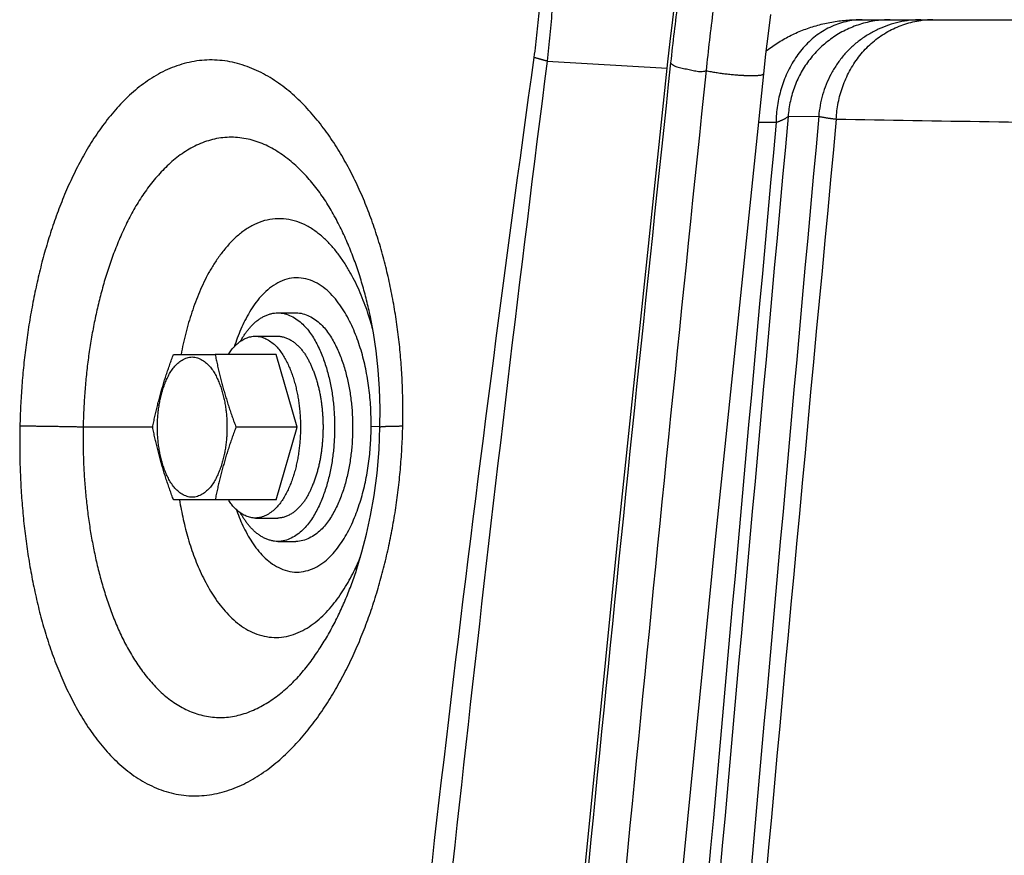
# Model space of a CAD drawing. Extents: x -160 to 104, y -116 to 116.
# Drawn here: x -151 to -148, y -21 to -19 of the extents above; entities that cross this region are included whole.
import ezdxf

# ---------------------------------------------------------------- set-up
doc = ezdxf.new("R2010")
doc.units = 0
doc.layers.get('0').update_dxf_attribs({"linetype": 'CONTINUOUS'})

msp = doc.modelspace()

# ---------------------------------------------------------------- linework, layer by layer
at = {"color": 7, "linetype": 'CONTINUOUS'}
for p, q in [((-148.6836, -19.1535), (-140.5855, -19.1535)), ((-149.4323, -19.253), (-149.1434, -19.2698)), ((-148.8812, -19.4005), (-148.924, -19.4005)), ((-148.8522, -19.386), (-148.7786, -19.3858)), ((-150.0801, -19.8585), (-150.0366, -19.8585)), ((-150.1343, -19.9148), (-150.0801, -19.9148)), ((-150.3313, -19.9585), (-150.231, -19.9585)), ((-150.0842, -19.9585), (-150.231, -19.9585)), ((-150.0341, -20.1335), (-150.0842, -19.9585)), ((-150.3814, -20.1335), (-150.5486, -20.1335)), ((-150.0341, -20.1335), (-150.1809, -20.1335)), ((-150.0842, -20.3085), (-150.0341, -20.1335)), ((-149.8342, -20.1325), (-149.8557, -20.1318)), ((-150.231, -20.3085), (-150.3313, -20.3085)), ((-150.0842, -20.3085), (-150.231, -20.3085)), ((-150.1343, -20.3523), (-150.0801, -20.3523)), ((-150.0801, -20.4085), (-150.0366, -20.4085))]:
    msp.add_line(p, q, dxfattribs=at)
for points in [[(-149.1418, -19.2546), (-149.1363, -19.2063), (-149.1299, -19.1535), (-149.1239, -19.1066)], [(-148.8949, -19.1411), (-148.9007, -19.1865), (-148.9067, -19.2366), (-148.9119, -19.2837)], [(-149.4735, -22.5773), (-149.3702, -21.4905), (-149.2593, -20.3779), (-149.1418, -19.2546)], [(-148.9119, -19.2837), (-149.0288, -20.4118), (-149.1388, -21.5222), (-149.2411, -22.6029)], [(-149.8344, -20.1332), (-149.8342, -20.089), (-149.8358, -20.0417), (-149.839, -19.9954), (-149.8439, -19.9503), (-149.8504, -19.9065), (-149.8584, -19.8644), (-149.8597, -19.8581)], [(-149.8928, -20.4829), (-149.8899, -20.4742), (-149.8777, -20.4339), (-149.8667, -20.3914), (-149.857, -20.3463), (-149.8485, -20.2977), (-149.8416, -20.2441), (-149.8367, -20.1871), (-149.8344, -20.1332)]]:
    msp.add_lwpolyline(points, dxfattribs=at)
for centre, radius, start, end in [((-142.8939, -19.9309), 6.2775, 172.48049, 173.83882), ((-142.868, -19.9209), 6.2153, 172.68958, 174.04363), ((-148.6738, -19.3255), 0.172, 90.0024, 93.2581), ((-148.5044, -19.3696), 0.2161, 96.8221, 97.5061), ((-148.5044, -19.3695), 0.216, 90.0052, 96.8211), ((-70.3844, -30.2551), 79.8427, 172.073249, 174.308991), ((-44.6934, -32.5487), 105.5794, 172.765522, 174.456932), ((90.7205, -44.8135), 241.2133, 173.918134, 174.711314), ((131.033, -48.4608), 281.5992, 174.051209, 174.730301), ((-148.913, -19.2836), 0.0011, 351.3545, 353.9024), ((670.3702, -94.1864), 822.6578, 174.784173, 175.10965), ((646.8516, -92.1043), 799.0198, 174.77832, 175.115187), ((507.8495, -79.3218), 659.3578, 174.784587, 175.192792), ((496.8571, -80.3056), 648.4608, 174.609977, 175.024561), ((-146.837, 82.9711), 102.3812, 268.937023, 269.348886), ((399.5176, -78.8782), 550.7389, 173.800502, 174.288141), ((-150.5312, -20.0804), 0.7034, 14.9613, 18.3185), ((-150.4109, -20.2275), 0.5727, 333.7509, 337.7469)]:
    msp.add_arc(centre, radius, start, end, dxfattribs=at)
for points, knots in [([(-149.4241, -18.8073), (-149.4232, -18.8179), (-149.4215, -18.8391), (-149.4194, -18.8709), (-149.4178, -18.9027), (-149.4167, -18.9346), (-149.4161, -18.9665), (-149.416, -18.9984), (-149.4164, -19.0303), (-149.4172, -19.0622), (-149.4185, -19.0941), (-149.4203, -19.126), (-149.4226, -19.1578), (-149.4253, -19.1896), (-149.4285, -19.2214), (-149.431, -19.2425), (-149.4323, -19.253)], [0, 0, 0, 0, 0.0318755, 0.0637525, 0.0956352, 0.1275274, 0.15943, 0.191341, 0.2232579, 0.2551784, 0.2870999, 0.3190196, 0.3509348, 0.3828426, 0.41474, 0.4466238, 0.4466238, 0.4466238, 0.4466238]), ([(-149.4523, -18.8154), (-149.4514, -18.8255), (-149.4498, -18.8459), (-149.4479, -18.8766), (-149.4466, -18.9072), (-149.4457, -18.9379), (-149.4454, -18.9686), (-149.4455, -18.9994), (-149.4461, -19.0301), (-149.4472, -19.0608), (-149.4488, -19.0915), (-149.4509, -19.1221), (-149.4535, -19.1528), (-149.4566, -19.1833), (-149.4601, -19.2138), (-149.4628, -19.2341), (-149.4642, -19.2443)], [0, 0, 0, 0, 0.0306834, 0.0613686, 0.0920601, 0.1227621, 0.1534755, 0.1841981, 0.2149271, 0.2456599, 0.2763937, 0.3071254, 0.3378521, 0.3685706, 0.3992777, 0.4299703, 0.4299703, 0.4299703, 0.4299703]), ([(-148.9061, -19.2297), (-148.9017, -19.2262), (-148.8927, -19.2193), (-148.8787, -19.2098), (-148.8641, -19.2009), (-148.8491, -19.1928), (-148.8336, -19.1854), (-148.8178, -19.1788), (-148.8016, -19.1729), (-148.7852, -19.1678), (-148.7685, -19.1634), (-148.7517, -19.1598), (-148.7347, -19.157), (-148.7177, -19.155), (-148.7007, -19.1538), (-148.6893, -19.1535), (-148.6836, -19.1535)], [0, 0, 0, 0, 0.0169715, 0.033954, 0.0509688, 0.0680344, 0.0851532, 0.1023165, 0.1195131, 0.1367299, 0.1539523, 0.1711649, 0.1883517, 0.2054967, 0.2225842, 0.2395992, 0.2395992, 0.2395992, 0.2395992]), ([(-148.6836, -19.1538), (-148.6903, -19.1542), (-148.7038, -19.1558), (-148.7236, -19.1605), (-148.7427, -19.1674), (-148.761, -19.1763), (-148.7783, -19.187), (-148.7943, -19.1995), (-148.8091, -19.2135), (-148.8226, -19.2288), (-148.8347, -19.2452), (-148.8454, -19.2627), (-148.8548, -19.2811), (-148.8627, -19.3001), (-148.8693, -19.3197), (-148.8745, -19.3396), (-148.8782, -19.3598), (-148.8806, -19.3801), (-148.8812, -19.3937), (-148.8812, -19.4005)], [0, 0, 0, 0, 0.0202078, 0.040518, 0.0608772, 0.0812072, 0.1014724, 0.1217338, 0.1420361, 0.1623968, 0.1828166, 0.2033069, 0.223869, 0.2444862, 0.2651277, 0.2857519, 0.3063098, 0.3267475, 0.3470098, 0.3470098, 0.3470098, 0.3470098]), ([(-148.6066, -19.1535), (-148.6128, -19.1535), (-148.6252, -19.154), (-148.6437, -19.1561), (-148.662, -19.1597), (-148.6799, -19.1646), (-148.6975, -19.1709), (-148.7145, -19.1785), (-148.7309, -19.1874), (-148.7465, -19.1975), (-148.7614, -19.2088), (-148.7753, -19.2211), (-148.7883, -19.2344), (-148.8003, -19.2487), (-148.8111, -19.2639), (-148.8208, -19.2798), (-148.8293, -19.2963), (-148.8366, -19.3135), (-148.8425, -19.3312), (-148.8472, -19.3492), (-148.8505, -19.3675), (-148.8518, -19.3798), (-148.8522, -19.386)], [0, 0, 0, 0, 0.0185279, 0.0371115, 0.0557315, 0.0743678, 0.093002, 0.1116253, 0.1302419, 0.1488543, 0.1674629, 0.1860672, 0.204669, 0.2232727, 0.2418808, 0.2604938, 0.2791124, 0.2977377, 0.3163622, 0.3349711, 0.353547, 0.3720726, 0.3720726, 0.3720726, 0.3720726]), ([(-148.533, -19.1535), (-148.5417, -19.1535), (-148.5591, -19.1545), (-148.5851, -19.159), (-148.6107, -19.1662), (-148.6355, -19.1761), (-148.6592, -19.1886), (-148.6814, -19.2036), (-148.7019, -19.2209), (-148.7202, -19.2404), (-148.7362, -19.2619), (-148.7499, -19.2848), (-148.7611, -19.309), (-148.7698, -19.3341), (-148.7758, -19.3598), (-148.7779, -19.3772), (-148.7786, -19.3858)], [0, 0, 0, 0, 0.0260774, 0.0524103, 0.0789498, 0.1056287, 0.1323764, 0.1591331, 0.1858646, 0.2125785, 0.2392967, 0.2660036, 0.2926525, 0.3191793, 0.345515, 0.3715989, 0.3715989, 0.3715989, 0.3715989]), ([(-148.7364, -19.3925), (-148.7361, -19.3859), (-148.735, -19.3727), (-148.7319, -19.3529), (-148.7272, -19.3334), (-148.7211, -19.3141), (-148.7136, -19.2954), (-148.7047, -19.2772), (-148.6945, -19.2598), (-148.683, -19.2434), (-148.6702, -19.228), (-148.6562, -19.2139), (-148.6411, -19.201), (-148.625, -19.1895), (-148.6079, -19.1794), (-148.5899, -19.1708), (-148.5713, -19.1639), (-148.5522, -19.1586), (-148.5391, -19.1562), (-148.5326, -19.1554)], [0, 0, 0, 0, 0.0198182, 0.0398, 0.0599047, 0.0800866, 0.1002987, 0.1204965, 0.1406406, 0.160701, 0.1806605, 0.2005301, 0.2203442, 0.2401408, 0.2599604, 0.2798251, 0.2996979, 0.3195349, 0.339301, 0.339301, 0.339301, 0.339301]), ([(-149.7796, -20.1308), (-149.7793, -20.1144), (-149.779, -20.0818), (-149.7803, -20.0328), (-149.783, -19.9839), (-149.7874, -19.935), (-149.7935, -19.8863), (-149.8012, -19.8378), (-149.8106, -19.7895), (-149.8218, -19.7416), (-149.8348, -19.6942), (-149.8499, -19.6474), (-149.867, -19.6014), (-149.8864, -19.5563), (-149.9081, -19.5123), (-149.9322, -19.4697), (-149.959, -19.4286), (-149.9888, -19.3896), (-150.0217, -19.3532), (-150.0582, -19.3203), (-150.0983, -19.2918), (-150.1421, -19.2692), (-150.1892, -19.2544), (-150.2384, -19.2486), (-150.2876, -19.2533), (-150.335, -19.2673), (-150.379, -19.2896), (-150.419, -19.3183), (-150.4551, -19.3517), (-150.4874, -19.3887), (-150.5164, -19.4282), (-150.5423, -19.4699), (-150.5656, -19.513), (-150.5865, -19.5573), (-150.6052, -19.6026), (-150.6219, -19.6488), (-150.6367, -19.6956), (-150.6496, -19.743), (-150.661, -19.7909), (-150.6709, -19.839), (-150.6793, -19.8873), (-150.6864, -19.9359), (-150.692, -19.9845), (-150.6964, -20.0333), (-150.6994, -20.0822), (-150.7005, -20.1149), (-150.7009, -20.1312)], [0, 0, 0, 0, 0.048959, 0.097952, 0.146972, 0.196017, 0.24509, 0.294196, 0.343345, 0.392535, 0.441721, 0.490865, 0.539947, 0.588973, 0.63797, 0.686976, 0.735971, 0.784977, 0.834014, 0.883041, 0.932144, 0.981207, 1.030351, 1.07946, 1.128568, 1.177716, 1.226782, 1.275899, 1.324931, 1.373972, 1.422979, 1.471972, 1.520974, 1.569956, 1.618959, 1.668014, 1.717127, 1.766279, 1.815433, 1.864543, 1.913609, 1.962642, 2.01165, 2.060638, 2.109607, 2.158558, 2.158558, 2.158558, 2.158558]), ([(-149.4323, -19.253), (-149.4331, -19.2528), (-149.4346, -19.2524), (-149.4369, -19.2519), (-149.4392, -19.2513), (-149.4415, -19.2506), (-149.4437, -19.25), (-149.446, -19.2494), (-149.4483, -19.2488), (-149.4506, -19.2482), (-149.4529, -19.2475), (-149.4551, -19.2469), (-149.4574, -19.2463), (-149.4597, -19.2456), (-149.462, -19.2449), (-149.4635, -19.2445), (-149.4642, -19.2443)], [0, 0, 0, 0, 0.00236572, 0.00473143, 0.00709717, 0.00946294, 0.01182877, 0.01419462, 0.01656049, 0.01892637, 0.02129223, 0.02365808, 0.0260239, 0.02838969, 0.03075546, 0.03312119, 0.03312119, 0.03312119, 0.03312119]), ([(-149.1352, -19.2571), (-149.1338, -19.2587), (-149.1309, -19.2615), (-149.1256, -19.2648), (-149.1198, -19.2671), (-149.1136, -19.2689), (-149.1071, -19.2702), (-149.1005, -19.2714), (-149.0938, -19.2726), (-149.0872, -19.274), (-149.0808, -19.2755), (-149.0744, -19.2769), (-149.0681, -19.2778), (-149.0618, -19.2782), (-149.0557, -19.2777), (-149.0517, -19.2767), (-149.0497, -19.276)], [0, 0, 0, 0, 0.00615729, 0.01224053, 0.01845488, 0.02487915, 0.03150157, 0.03825699, 0.04505707, 0.05181994, 0.05849361, 0.06503038, 0.071397, 0.07759918, 0.08370944, 0.08989302, 0.08989302, 0.08989302, 0.08989302]), ([(-149.0497, -19.2759), (-149.0478, -19.2764), (-149.0438, -19.2772), (-149.0378, -19.2783), (-149.0318, -19.2794), (-149.0258, -19.2804), (-149.0198, -19.2813), (-149.0138, -19.2822), (-149.0078, -19.283), (-149.0017, -19.2837), (-148.9957, -19.2844), (-148.9896, -19.285), (-148.9836, -19.2856), (-148.9775, -19.2861), (-148.9715, -19.2865), (-148.9674, -19.2868), (-148.9654, -19.2869)], [0, 0, 0, 0, 0.00607821, 0.01215707, 0.01823701, 0.02431761, 0.03039869, 0.03648021, 0.04256209, 0.04864419, 0.05472637, 0.06080845, 0.0668902, 0.07297137, 0.07905168, 0.08513082, 0.08513082, 0.08513082, 0.08513082]), ([(-148.9654, -19.2869), (-148.9645, -19.287), (-148.9627, -19.2871), (-148.96, -19.2873), (-148.9573, -19.2874), (-148.9546, -19.2875), (-148.9519, -19.2876), (-148.9492, -19.2877), (-148.9465, -19.2878), (-148.9437, -19.2878), (-148.9409, -19.2878), (-148.9382, -19.2879), (-148.9354, -19.2878), (-148.9327, -19.2878), (-148.9301, -19.2877), (-148.9274, -19.2876), (-148.9249, -19.2874), (-148.9223, -19.2872), (-148.9196, -19.2868), (-148.9167, -19.2862), (-148.9137, -19.286), (-148.9124, -19.2845), (-148.9119, -19.2838)], [0, 0, 0, 0, 0.00270737, 0.00540802, 0.00810608, 0.01080569, 0.01351105, 0.01622634, 0.01895578, 0.0217036, 0.0244692, 0.02723779, 0.0299921, 0.03271496, 0.03538933, 0.03799838, 0.04053871, 0.04309297, 0.04577965, 0.04871925, 0.05189327, 0.05442589, 0.05442589, 0.05442589, 0.05442589]), ([(-148.8812, -19.4005), (-148.8805, -19.4002), (-148.8791, -19.3997), (-148.8769, -19.3989), (-148.8747, -19.398), (-148.8726, -19.3972), (-148.8704, -19.3963), (-148.8682, -19.3954), (-148.8661, -19.3945), (-148.8639, -19.3935), (-148.8618, -19.3925), (-148.8597, -19.3914), (-148.8577, -19.3902), (-148.8558, -19.3889), (-148.854, -19.3875), (-148.8528, -19.3865), (-148.8522, -19.386)], [0, 0, 0, 0, 0.0023179, 0.00463335, 0.00695128, 0.00927648, 0.01161347, 0.0139617, 0.01631486, 0.01866704, 0.02101349, 0.02335096, 0.02567821, 0.02799641, 0.03030962, 0.03262527, 0.03262527, 0.03262527, 0.03262527]), ([(-148.7786, -19.3858), (-148.7776, -19.3861), (-148.7756, -19.3865), (-148.7726, -19.3871), (-148.7696, -19.3877), (-148.7666, -19.3882), (-148.7636, -19.3888), (-148.7606, -19.3892), (-148.7575, -19.3897), (-148.7545, -19.3902), (-148.7515, -19.3906), (-148.7485, -19.391), (-148.7454, -19.3914), (-148.7424, -19.3918), (-148.7394, -19.3921), (-148.7374, -19.3924), (-148.7364, -19.3925)], [0, 0, 0, 0, 0.00305296, 0.00610632, 0.00915979, 0.01221303, 0.01526621, 0.01831948, 0.02137293, 0.0244266, 0.02748047, 0.03053447, 0.03358852, 0.03664248, 0.03969619, 0.04274947, 0.04274947, 0.04274947, 0.04274947]), ([(-149.8597, -19.8581), (-149.8626, -19.8449), (-149.8688, -19.8186), (-149.8798, -19.7796), (-149.8925, -19.741), (-149.9069, -19.703), (-149.9232, -19.6658), (-149.9415, -19.6295), (-149.9619, -19.5944), (-149.985, -19.5609), (-150.0111, -19.5294), (-150.0402, -19.5005), (-150.0726, -19.4751), (-150.1081, -19.4546), (-150.1465, -19.4407), (-150.187, -19.4349), (-150.2278, -19.4382), (-150.2669, -19.4501), (-150.303, -19.4693), (-150.3356, -19.4941), (-150.3648, -19.523), (-150.3909, -19.5546), (-150.414, -19.5882), (-150.4344, -19.6234), (-150.4523, -19.6598), (-150.4682, -19.6972), (-150.4825, -19.7351), (-150.4951, -19.7737), (-150.5062, -19.8127), (-150.5158, -19.8521), (-150.5241, -19.8918), (-150.5312, -19.9318), (-150.537, -19.9719), (-150.5417, -20.0122), (-150.5452, -20.0526), (-150.5475, -20.093), (-150.5484, -20.12), (-150.5486, -20.1335)], [0, 0, 0, 0, 0.04052, 0.081086, 0.121672, 0.162268, 0.202881, 0.243521, 0.284142, 0.324749, 0.36546, 0.406501, 0.44767, 0.488504, 0.52903, 0.569627, 0.610213, 0.6508, 0.691324, 0.732158, 0.77329, 0.814288, 0.854981, 0.895563, 0.936137, 0.976715, 1.017266, 1.057806, 1.098354, 1.138915, 1.179484, 1.220045, 1.260596, 1.301138, 1.34167, 1.38219, 1.42269, 1.42269, 1.42269, 1.42269]), ([(-149.8635, -19.8593), (-149.8662, -19.851), (-149.872, -19.8346), (-149.8818, -19.8103), (-149.8927, -19.7865), (-149.9048, -19.7633), (-149.9182, -19.7408), (-149.933, -19.7192), (-149.9495, -19.6988), (-149.9678, -19.68), (-149.9879, -19.663), (-150.0101, -19.6487), (-150.0344, -19.6381), (-150.0603, -19.6325), (-150.0867, -19.6317), (-150.1127, -19.636), (-150.1372, -19.6455), (-150.1598, -19.659), (-150.1807, -19.6759), (-150.1998, -19.6952), (-150.2171, -19.7164), (-150.2325, -19.7387), (-150.2463, -19.7616), (-150.2584, -19.7849), (-150.2691, -19.8086), (-150.2786, -19.8327), (-150.2872, -19.8573), (-150.295, -19.8822), (-150.3019, -19.9074), (-150.308, -19.9329), (-150.3116, -19.9499), (-150.3132, -19.9585)], [0, 0, 0, 0, 0.0261252, 0.0522754, 0.0784312, 0.1045902, 0.1307647, 0.1569371, 0.183106, 0.2093435, 0.2357092, 0.2620034, 0.2882217, 0.3146224, 0.3410379, 0.3671413, 0.3930541, 0.4192905, 0.4460641, 0.4733038, 0.5007351, 0.5279433, 0.5545688, 0.5807428, 0.6066868, 0.6325896, 0.6585931, 0.6847056, 0.7108802, 0.7370659, 0.763209, 0.763209, 0.763209, 0.763209]), ([(-149.8557, -20.1318), (-149.8557, -20.1241), (-149.8558, -20.1087), (-149.8567, -20.0856), (-149.8584, -20.0624), (-149.861, -20.0393), (-149.8643, -20.0163), (-149.8686, -19.9935), (-149.8738, -19.9709), (-149.8799, -19.9486), (-149.8871, -19.9266), (-149.8953, -19.905), (-149.9047, -19.8839), (-149.9154, -19.8634), (-149.9277, -19.8437), (-149.9415, -19.825), (-149.9572, -19.8079), (-149.9753, -19.7931), (-149.9959, -19.7818), (-150.0183, -19.775), (-150.0418, -19.7735), (-150.0647, -19.7787), (-150.0858, -19.7889), (-150.1048, -19.8026), (-150.1215, -19.819), (-150.1359, -19.8371), (-150.1485, -19.8566), (-150.1596, -19.8769), (-150.1694, -19.8978), (-150.178, -19.9193), (-150.1829, -19.9338), (-150.1852, -19.9412)], [0, 0, 0, 0, 0.0230957, 0.0462661, 0.0694812, 0.0927153, 0.1159473, 0.1391616, 0.1623485, 0.1855046, 0.2086339, 0.2317472, 0.2548434, 0.2779288, 0.3010507, 0.3242835, 0.3475124, 0.3706677, 0.3940104, 0.4174507, 0.4405944, 0.4636842, 0.4871015, 0.5105193, 0.5336847, 0.5568278, 0.5799999, 0.6031313, 0.6262365, 0.6493301, 0.6723989, 0.6723989, 0.6723989, 0.6723989]), ([(-150.1697, -19.9263), (-150.1684, -19.9239), (-150.1655, -19.9191), (-150.1611, -19.912), (-150.1563, -19.9051), (-150.1512, -19.8985), (-150.1458, -19.8921), (-150.14, -19.8861), (-150.1337, -19.8804), (-150.1271, -19.8752), (-150.12, -19.8705), (-150.1125, -19.8665), (-150.1047, -19.8631), (-150.0966, -19.8605), (-150.0884, -19.8589), (-150.0828, -19.8585), (-150.0801, -19.8585)], [0, 0, 0, 0, 0.0083305, 0.016686, 0.0250507, 0.0334158, 0.04178, 0.0501514, 0.0585483, 0.0670007, 0.0755217, 0.0840591, 0.0925617, 0.1009969, 0.1093578, 0.1176696, 0.1176696, 0.1176696, 0.1176696]), ([(-150.0801, -19.8585), (-150.0746, -19.8586), (-150.0634, -19.86), (-150.0477, -19.8662), (-150.0331, -19.8749), (-150.0201, -19.8857), (-150.0088, -19.898), (-149.9989, -19.9114), (-149.9903, -19.9256), (-149.9828, -19.9404), (-149.976, -19.9556), (-149.9699, -19.971), (-149.9646, -19.9867), (-149.96, -20.0026), (-149.956, -20.0186), (-149.9526, -20.0348), (-149.9498, -20.0511), (-149.9475, -20.0675), (-149.9457, -20.084), (-149.9445, -20.1005), (-149.9438, -20.117), (-149.9436, -20.128), (-149.9436, -20.1335)], [0, 0, 0, 0, 0.0165038, 0.0333007, 0.0503194, 0.0671813, 0.0838144, 0.1004029, 0.1170235, 0.1336573, 0.1502473, 0.1668031, 0.1833436, 0.1998813, 0.2164218, 0.2329651, 0.2495097, 0.2660557, 0.2826016, 0.2991443, 0.315679, 0.3321995, 0.3321995, 0.3321995, 0.3321995]), ([(-150.0366, -19.8585), (-150.0311, -19.8586), (-150.02, -19.86), (-150.0043, -19.8662), (-149.9897, -19.8749), (-149.9767, -19.8857), (-149.9654, -19.898), (-149.9555, -19.9114), (-149.9469, -19.9256), (-149.9394, -19.9404), (-149.9326, -19.9556), (-149.9265, -19.971), (-149.9212, -19.9867), (-149.9166, -20.0026), (-149.9126, -20.0186), (-149.9092, -20.0348), (-149.9064, -20.0511), (-149.9041, -20.0675), (-149.9023, -20.084), (-149.9011, -20.1005), (-149.9004, -20.117), (-149.9002, -20.128), (-149.9002, -20.1335)], [0, 0, 0, 0, 0.0165038, 0.0333007, 0.0503194, 0.0671813, 0.0838144, 0.1004029, 0.1170235, 0.1336573, 0.1502473, 0.1668031, 0.1833436, 0.1998813, 0.2164218, 0.2329651, 0.2495097, 0.2660557, 0.2826016, 0.2991443, 0.315679, 0.3321995, 0.3321995, 0.3321995, 0.3321995]), ([(-150.1985, -19.957), (-150.1974, -19.9555), (-150.1952, -19.9524), (-150.1918, -19.9478), (-150.1882, -19.9434), (-150.1844, -19.9392), (-150.1803, -19.9352), (-150.1761, -19.9314), (-150.1716, -19.9279), (-150.1668, -19.9247), (-150.1618, -19.9219), (-150.1565, -19.9194), (-150.1511, -19.9174), (-150.1456, -19.9159), (-150.14, -19.915), (-150.1362, -19.9148), (-150.1343, -19.9148)], [0, 0, 0, 0, 0.00566699, 0.01135057, 0.01704088, 0.02273196, 0.02842239, 0.034116, 0.03982256, 0.04555815, 0.05132646, 0.05710129, 0.06285879, 0.0685835, 0.07427081, 0.07992966, 0.07992966, 0.07992966, 0.07992966]), ([(-150.1343, -19.9148), (-150.1299, -19.9149), (-150.1211, -19.916), (-150.1086, -19.9208), (-150.097, -19.9278), (-150.0867, -19.9364), (-150.0776, -19.9462), (-150.0698, -19.9568), (-150.063, -19.9682), (-150.0569, -19.9799), (-150.0515, -19.992), (-150.0467, -20.0042), (-150.0425, -20.0167), (-150.0388, -20.0294), (-150.0357, -20.0421), (-150.033, -20.055), (-150.0307, -20.068), (-150.0289, -20.081), (-150.0275, -20.0941), (-150.0265, -20.1072), (-150.0259, -20.1204), (-150.0258, -20.1291), (-150.0258, -20.1335)], [0, 0, 0, 0, 0.0131278, 0.0264889, 0.0400267, 0.05344, 0.0666711, 0.0798664, 0.0930871, 0.1063181, 0.1195145, 0.1326838, 0.1458411, 0.1589961, 0.1721535, 0.1853131, 0.1984736, 0.2116352, 0.2247966, 0.2379555, 0.2511081, 0.2642494, 0.2642494, 0.2642494, 0.2642494]), ([(-150.0801, -19.9148), (-150.0772, -19.9148), (-150.0715, -19.9153), (-150.0631, -19.9175), (-150.055, -19.9208), (-150.0473, -19.9251), (-150.04, -19.9302), (-150.0333, -19.9359), (-150.0271, -19.9421), (-150.0215, -19.9488), (-150.0163, -19.9557), (-150.0117, -19.9629), (-150.0074, -19.9704), (-150.0035, -19.9781), (-149.9999, -19.9859), (-149.9976, -19.9912), (-149.9966, -19.9938)], [0, 0, 0, 0, 0.0085377, 0.0171391, 0.025866, 0.0347107, 0.0436139, 0.0524795, 0.0612289, 0.069894, 0.0785163, 0.0871226, 0.0957268, 0.1043315, 0.1129294, 0.1215057, 0.1215057, 0.1215057, 0.1215057]), ([(-150.3814, -20.1335), (-150.3806, -20.1293), (-150.3788, -20.1208), (-150.3761, -20.108), (-150.3733, -20.0953), (-150.3702, -20.0827), (-150.367, -20.0701), (-150.3637, -20.0575), (-150.3601, -20.045), (-150.3564, -20.0325), (-150.3526, -20.02), (-150.3486, -20.0076), (-150.3445, -19.9953), (-150.3402, -19.983), (-150.3358, -19.9707), (-150.3328, -19.9626), (-150.3313, -19.9585)], [0, 0, 0, 0, 0.0130119, 0.0260241, 0.0390368, 0.052051, 0.0650672, 0.0780857, 0.0911063, 0.1041286, 0.117152, 0.1301759, 0.1431993, 0.156221, 0.1692397, 0.1822541, 0.1822541, 0.1822541, 0.1822541]), ([(-150.37, -20.1335), (-150.37, -20.1293), (-150.3698, -20.1208), (-150.3691, -20.1082), (-150.3679, -20.0955), (-150.3662, -20.0829), (-150.364, -20.0705), (-150.3612, -20.0581), (-150.3579, -20.0458), (-150.3539, -20.0338), (-150.3492, -20.022), (-150.3438, -20.0104), (-150.3375, -19.9993), (-150.3301, -19.9889), (-150.3212, -19.9796), (-150.3108, -19.9718), (-150.299, -19.9663), (-150.2863, -19.964), (-150.2735, -19.9663), (-150.2618, -19.9718), (-150.2513, -19.9796), (-150.2424, -19.9889), (-150.235, -19.9993), (-150.2288, -20.0104), (-150.2234, -20.022), (-150.2187, -20.0338), (-150.2147, -20.0458), (-150.2113, -20.0581), (-150.2085, -20.0705), (-150.2063, -20.0829), (-150.2046, -20.0955), (-150.2034, -20.1082), (-150.2027, -20.1208), (-150.2026, -20.1293), (-150.2026, -20.1335)], [0, 0, 0, 0, 0.0126732, 0.0253584, 0.0380489, 0.05074, 0.0634301, 0.0761191, 0.0888051, 0.1014917, 0.1141919, 0.1269274, 0.139677, 0.1523981, 0.1651762, 0.1782022, 0.1911783, 0.2037972, 0.2164161, 0.2293922, 0.2424181, 0.2551963, 0.2679173, 0.280667, 0.2934025, 0.3061027, 0.3187893, 0.3314753, 0.3441642, 0.3568543, 0.3695455, 0.3822359, 0.3949212, 0.4075944, 0.4075944, 0.4075944, 0.4075944]), ([(-150.231, -19.9585), (-150.2302, -19.9628), (-150.2285, -19.9713), (-150.2258, -19.984), (-150.2229, -19.9967), (-150.2199, -20.0093), (-150.2167, -20.022), (-150.2133, -20.0345), (-150.2098, -20.0471), (-150.2061, -20.0596), (-150.2022, -20.072), (-150.1982, -20.0844), (-150.1941, -20.0967), (-150.1898, -20.1091), (-150.1855, -20.1213), (-150.1824, -20.1294), (-150.1809, -20.1335)], [0, 0, 0, 0, 0.0130119, 0.0260241, 0.0390368, 0.052051, 0.0650672, 0.0780857, 0.0911063, 0.1041286, 0.117152, 0.1301759, 0.1431993, 0.156221, 0.1692397, 0.1822541, 0.1822541, 0.1822541, 0.1822541]), ([(-149.9966, -19.9938), (-149.9953, -19.9969), (-149.9928, -20.0033), (-149.9895, -20.0129), (-149.9865, -20.0226), (-149.9838, -20.0324), (-149.9813, -20.0423), (-149.9792, -20.0523), (-149.9773, -20.0624), (-149.9758, -20.0725), (-149.9744, -20.0826), (-149.9734, -20.0928), (-149.9725, -20.1029), (-149.972, -20.1131), (-149.9716, -20.1233), (-149.9715, -20.1301), (-149.9715, -20.1335)], [0, 0, 0, 0, 0.0101733, 0.0203504, 0.0305341, 0.0407246, 0.0509217, 0.0611258, 0.0713362, 0.0815516, 0.09177, 0.1019889, 0.112205, 0.1224146, 0.1326133, 0.1427964, 0.1427964, 0.1427964, 0.1427964]), ([(-150.7009, -20.1312), (-150.7013, -20.1476), (-150.7016, -20.1805), (-150.7007, -20.2298), (-150.6986, -20.2792), (-150.695, -20.3284), (-150.6901, -20.3776), (-150.6837, -20.4266), (-150.6758, -20.4755), (-150.6664, -20.5241), (-150.6553, -20.5724), (-150.6424, -20.6202), (-150.6274, -20.6673), (-150.6102, -20.7137), (-150.5907, -20.759), (-150.5686, -20.8032), (-150.5436, -20.8459), (-150.5153, -20.8864), (-150.4833, -20.9242), (-150.447, -20.958), (-150.4064, -20.9865), (-150.3614, -21.0078), (-150.313, -21.0199), (-150.2632, -21.0218), (-150.2141, -21.0132), (-150.1675, -20.996), (-150.1242, -20.9717), (-150.0844, -20.9422), (-150.0481, -20.9086), (-150.0149, -20.8719), (-149.9847, -20.8328), (-149.9572, -20.7917), (-149.9322, -20.7492), (-149.9093, -20.7054), (-149.8886, -20.6605), (-149.87, -20.6147), (-149.8533, -20.568), (-149.8385, -20.5208), (-149.8254, -20.473), (-149.814, -20.4248), (-149.8043, -20.3763), (-149.7961, -20.3275), (-149.7896, -20.2785), (-149.7846, -20.2293), (-149.7812, -20.1801), (-149.78, -20.1472), (-149.7796, -20.1308)], [0, 0, 0, 0, 0.049326, 0.09867, 0.148033, 0.197417, 0.246827, 0.296274, 0.345769, 0.395311, 0.444851, 0.494345, 0.543777, 0.593153, 0.642512, 0.691894, 0.741264, 0.790661, 0.840082, 0.88951, 0.939019, 0.988466, 1.038009, 1.087476, 1.136985, 1.18648, 1.235923, 1.285379, 1.334773, 1.384178, 1.433546, 1.482915, 1.532292, 1.581663, 1.631063, 1.680513, 1.730018, 1.779559, 1.829105, 1.878618, 1.928094, 1.977541, 2.026961, 2.076354, 2.125719, 2.175052, 2.175052, 2.175052, 2.175052]), ([(-150.5486, -20.1335), (-150.5523, -20.1334), (-150.5595, -20.1333), (-150.5704, -20.1331), (-150.5813, -20.1329), (-150.5921, -20.1327), (-150.603, -20.1325), (-150.6139, -20.1323), (-150.6247, -20.1322), (-150.6356, -20.132), (-150.6465, -20.1318), (-150.6574, -20.1317), (-150.6683, -20.1315), (-150.6791, -20.1314), (-150.69, -20.1313), (-150.6973, -20.1312), (-150.7009, -20.1312)], [0, 0, 0, 0, 0.0108763, 0.0217526, 0.032629, 0.0435053, 0.0543817, 0.0652581, 0.0761345, 0.0870109, 0.0978873, 0.1087637, 0.11964, 0.1305163, 0.1413927, 0.152269, 0.152269, 0.152269, 0.152269]), ([(-150.5486, -20.1335), (-150.5489, -20.1463), (-150.549, -20.1718), (-150.5482, -20.2102), (-150.5464, -20.2485), (-150.5435, -20.2867), (-150.5396, -20.3249), (-150.5346, -20.363), (-150.5285, -20.4009), (-150.5212, -20.4385), (-150.5126, -20.4759), (-150.5026, -20.513), (-150.4912, -20.5496), (-150.4783, -20.5858), (-150.4637, -20.6213), (-150.447, -20.6559), (-150.4279, -20.6894), (-150.4062, -20.7214), (-150.3818, -20.7515), (-150.3542, -20.7787), (-150.3233, -20.8019), (-150.289, -20.8196), (-150.2519, -20.8305), (-150.2133, -20.8333), (-150.175, -20.8279), (-150.1383, -20.8151), (-150.1041, -20.7966), (-150.0725, -20.774), (-150.0437, -20.748), (-150.0178, -20.7195), (-149.9944, -20.689), (-149.9731, -20.6569), (-149.9536, -20.6237), (-149.9359, -20.5896), (-149.9199, -20.5547), (-149.9055, -20.5191), (-149.8968, -20.495), (-149.8928, -20.4829)], [0, 0, 0, 0, 0.038321, 0.076658, 0.115007, 0.153365, 0.191731, 0.230106, 0.268488, 0.306865, 0.345229, 0.383583, 0.42194, 0.460316, 0.498693, 0.537074, 0.575527, 0.614192, 0.653041, 0.691716, 0.73011, 0.76848, 0.806879, 0.845298, 0.883648, 0.922187, 0.961089, 0.999999, 1.038567, 1.077009, 1.11547, 1.153957, 1.192403, 1.230818, 1.269218, 1.307599, 1.34594, 1.34594, 1.34594, 1.34594]), ([(-150.3313, -20.3085), (-150.3328, -20.3045), (-150.3358, -20.2963), (-150.3402, -20.2841), (-150.3445, -20.2718), (-150.3487, -20.2594), (-150.3526, -20.2471), (-150.3564, -20.2346), (-150.3601, -20.2221), (-150.3636, -20.2096), (-150.367, -20.197), (-150.3702, -20.1843), (-150.3732, -20.1717), (-150.3761, -20.159), (-150.3788, -20.1463), (-150.3806, -20.1378), (-150.3814, -20.1335)], [0, 0, 0, 0, 0.0130115, 0.0260231, 0.0390355, 0.0520499, 0.0650671, 0.0780867, 0.0911083, 0.1041313, 0.1171549, 0.1301784, 0.1432009, 0.1562215, 0.1692393, 0.182253, 0.182253, 0.182253, 0.182253]), ([(-150.2026, -20.1335), (-150.2026, -20.1377), (-150.2027, -20.1462), (-150.2034, -20.1589), (-150.2046, -20.1715), (-150.2063, -20.1841), (-150.2085, -20.1966), (-150.2113, -20.209), (-150.2147, -20.2212), (-150.2187, -20.2332), (-150.2234, -20.2451), (-150.2288, -20.2566), (-150.235, -20.2677), (-150.2424, -20.2781), (-150.2513, -20.2875), (-150.2618, -20.2952), (-150.2735, -20.3007), (-150.2863, -20.303), (-150.299, -20.3007), (-150.3108, -20.2952), (-150.3212, -20.2875), (-150.3301, -20.2781), (-150.3375, -20.2677), (-150.3438, -20.2566), (-150.3492, -20.2451), (-150.3539, -20.2332), (-150.3579, -20.2212), (-150.3612, -20.209), (-150.364, -20.1966), (-150.3662, -20.1841), (-150.3679, -20.1715), (-150.3691, -20.1589), (-150.3698, -20.1462), (-150.37, -20.1377), (-150.37, -20.1335)], [0, 0, 0, 0, 0.0126732, 0.0253584, 0.0380489, 0.05074, 0.0634301, 0.0761191, 0.0888051, 0.1014917, 0.1141919, 0.1269274, 0.139677, 0.1523981, 0.1651762, 0.1782022, 0.1911783, 0.2037972, 0.2164161, 0.2293922, 0.2424181, 0.2551963, 0.2679173, 0.280667, 0.2934025, 0.3061027, 0.3187893, 0.3314753, 0.3441642, 0.3568543, 0.3695455, 0.3822359, 0.3949212, 0.4075944, 0.4075944, 0.4075944, 0.4075944]), ([(-150.1809, -20.1335), (-150.1824, -20.1376), (-150.1855, -20.1457), (-150.1899, -20.1579), (-150.1942, -20.1702), (-150.1983, -20.1826), (-150.2023, -20.195), (-150.2061, -20.2074), (-150.2097, -20.2199), (-150.2132, -20.2325), (-150.2166, -20.245), (-150.2198, -20.2577), (-150.2228, -20.2703), (-150.2257, -20.283), (-150.2285, -20.2958), (-150.2302, -20.3043), (-150.231, -20.3085)], [0, 0, 0, 0, 0.0130115, 0.0260231, 0.0390355, 0.0520499, 0.0650671, 0.0780867, 0.0911083, 0.1041313, 0.1171549, 0.1301784, 0.1432009, 0.1562215, 0.1692393, 0.182253, 0.182253, 0.182253, 0.182253]), ([(-150.181, -20.3293), (-150.1786, -20.3364), (-150.1734, -20.3503), (-150.1645, -20.3709), (-150.1543, -20.3908), (-150.1427, -20.41), (-150.1297, -20.4283), (-150.1148, -20.4452), (-150.0978, -20.4601), (-150.0785, -20.4721), (-150.0574, -20.4803), (-150.0349, -20.4835), (-150.0123, -20.4804), (-149.991, -20.4725), (-149.9716, -20.4608), (-149.9546, -20.446), (-149.9397, -20.4291), (-149.9265, -20.4109), (-149.9148, -20.3917), (-149.9046, -20.3718), (-149.8956, -20.3513), (-149.8876, -20.3304), (-149.8806, -20.3091), (-149.8746, -20.2875), (-149.8694, -20.2656), (-149.8652, -20.2436), (-149.8617, -20.2213), (-149.8591, -20.199), (-149.8572, -20.1766), (-149.8561, -20.1542), (-149.8558, -20.1393), (-149.8557, -20.1318)], [0, 0, 0, 0, 0.0223419, 0.0447075, 0.0670873, 0.0895035, 0.1119692, 0.134396, 0.1568371, 0.1795116, 0.2021437, 0.2244994, 0.246948, 0.2696446, 0.2922162, 0.3146406, 0.3371236, 0.3595936, 0.3819733, 0.4043312, 0.4267046, 0.449094, 0.4714966, 0.4939215, 0.5163721, 0.5388453, 0.5613328, 0.5838208, 0.6062911, 0.6287213, 0.6510854, 0.6510854, 0.6510854, 0.6510854]), ([(-150.0258, -20.1335), (-150.0258, -20.1379), (-150.0259, -20.1467), (-150.0265, -20.1598), (-150.0275, -20.1729), (-150.0289, -20.186), (-150.0307, -20.199), (-150.033, -20.212), (-150.0357, -20.2249), (-150.0388, -20.2377), (-150.0425, -20.2503), (-150.0467, -20.2628), (-150.0515, -20.275), (-150.0569, -20.2871), (-150.063, -20.2989), (-150.0698, -20.3102), (-150.0776, -20.3209), (-150.0867, -20.3306), (-150.097, -20.3392), (-150.1086, -20.3462), (-150.1211, -20.3511), (-150.1299, -20.3522), (-150.1343, -20.3523)], [0, 0, 0, 0, 0.0131413, 0.0262938, 0.0394527, 0.0526142, 0.0657758, 0.0789363, 0.0920959, 0.1052532, 0.1184083, 0.1315656, 0.1447349, 0.1579313, 0.1711623, 0.184383, 0.1975783, 0.2108094, 0.2242226, 0.2377605, 0.2511216, 0.2642494, 0.2642494, 0.2642494, 0.2642494]), ([(-149.9436, -20.1335), (-149.9436, -20.139), (-149.9438, -20.15), (-149.9445, -20.1666), (-149.9457, -20.1831), (-149.9475, -20.1995), (-149.9498, -20.2159), (-149.9526, -20.2322), (-149.956, -20.2484), (-149.96, -20.2645), (-149.9646, -20.2803), (-149.9699, -20.296), (-149.976, -20.3114), (-149.9828, -20.3266), (-149.9903, -20.3414), (-149.9989, -20.3556), (-150.0088, -20.369), (-150.0201, -20.3813), (-150.0331, -20.3921), (-150.0477, -20.4009), (-150.0634, -20.407), (-150.0746, -20.4084), (-150.0801, -20.4085)], [0, 0, 0, 0, 0.0165205, 0.0330552, 0.0495979, 0.0661438, 0.0826898, 0.0992344, 0.1157777, 0.1323182, 0.1488558, 0.1653964, 0.1819522, 0.1985422, 0.215176, 0.2317966, 0.2483851, 0.2650182, 0.2818801, 0.2988988, 0.3156957, 0.3321995, 0.3321995, 0.3321995, 0.3321995]), ([(-149.9002, -20.1335), (-149.9002, -20.139), (-149.9004, -20.15), (-149.9011, -20.1666), (-149.9023, -20.1831), (-149.9041, -20.1995), (-149.9064, -20.2159), (-149.9092, -20.2322), (-149.9126, -20.2484), (-149.9166, -20.2645), (-149.9212, -20.2803), (-149.9265, -20.296), (-149.9326, -20.3114), (-149.9394, -20.3266), (-149.9469, -20.3414), (-149.9555, -20.3556), (-149.9654, -20.369), (-149.9767, -20.3813), (-149.9897, -20.3921), (-150.0043, -20.4009), (-150.02, -20.407), (-150.0311, -20.4084), (-150.0366, -20.4085)], [0, 0, 0, 0, 0.0165205, 0.0330552, 0.0495979, 0.0661438, 0.0826898, 0.0992344, 0.1157777, 0.1323182, 0.1488558, 0.1653964, 0.1819522, 0.1985422, 0.215176, 0.2317966, 0.2483851, 0.2650182, 0.2818801, 0.2988988, 0.3156957, 0.3321995, 0.3321995, 0.3321995, 0.3321995]), ([(-149.9715, -20.1335), (-149.9715, -20.1369), (-149.9716, -20.1437), (-149.972, -20.1538), (-149.9726, -20.164), (-149.9734, -20.1742), (-149.9744, -20.1843), (-149.9758, -20.1945), (-149.9773, -20.2046), (-149.9792, -20.2146), (-149.9813, -20.2246), (-149.9837, -20.2346), (-149.9864, -20.2444), (-149.9894, -20.2541), (-149.9928, -20.2638), (-149.9953, -20.2701), (-149.9966, -20.2732)], [0, 0, 0, 0, 0.0101672, 0.0203341, 0.0305094, 0.0407016, 0.0509136, 0.0611385, 0.0713692, 0.0815999, 0.0918257, 0.102043, 0.1122492, 0.1224435, 0.1326263, 0.1427998, 0.1427998, 0.1427998, 0.1427998]), ([(-149.8344, -20.1332), (-149.8336, -20.1329), (-149.8321, -20.1325), (-149.8298, -20.1322), (-149.8276, -20.1319), (-149.8252, -20.1318), (-149.8227, -20.1317), (-149.8202, -20.1316), (-149.8178, -20.1315), (-149.8154, -20.1314), (-149.813, -20.1314), (-149.8106, -20.1313), (-149.8082, -20.1312), (-149.8059, -20.1312), (-149.8035, -20.1311), (-149.8011, -20.131), (-149.7988, -20.131), (-149.7964, -20.131), (-149.794, -20.1309), (-149.7916, -20.1309), (-149.7892, -20.1309), (-149.7868, -20.1308), (-149.7844, -20.1308), (-149.782, -20.1308), (-149.7804, -20.1308), (-149.7796, -20.1308)], [0, 0, 0, 0, 0.0024803, 0.00465045, 0.00694266, 0.00935404, 0.01183133, 0.01431953, 0.01677533, 0.01919716, 0.02159221, 0.02396766, 0.02633071, 0.02868856, 0.0310484, 0.03341655, 0.03579363, 0.03817811, 0.04056842, 0.04296299, 0.04536026, 0.04775865, 0.0501566, 0.05255253, 0.05494486, 0.05494486, 0.05494486, 0.05494486]), ([(-149.9966, -20.2732), (-149.9976, -20.2759), (-149.9999, -20.2811), (-150.0035, -20.2889), (-150.0074, -20.2966), (-150.0117, -20.3041), (-150.0163, -20.3113), (-150.0215, -20.3183), (-150.0271, -20.3249), (-150.0333, -20.3311), (-150.04, -20.3368), (-150.0473, -20.3419), (-150.055, -20.3462), (-150.0631, -20.3496), (-150.0715, -20.3517), (-150.0772, -20.3522), (-150.0801, -20.3523)], [0, 0, 0, 0, 0.0085763, 0.0171742, 0.0257789, 0.0343831, 0.0429894, 0.0516117, 0.0602768, 0.0690262, 0.0778918, 0.086795, 0.0956397, 0.1043666, 0.112968, 0.1215057, 0.1215057, 0.1215057, 0.1215057]), ([(-150.317, -20.3086), (-150.3157, -20.3164), (-150.3128, -20.3321), (-150.308, -20.3554), (-150.3024, -20.3787), (-150.296, -20.4018), (-150.2889, -20.4247), (-150.2809, -20.4472), (-150.272, -20.4694), (-150.2622, -20.4911), (-150.2512, -20.5123), (-150.2393, -20.533), (-150.2261, -20.5528), (-150.2115, -20.5717), (-150.1953, -20.5893), (-150.1775, -20.6053), (-150.1579, -20.6191), (-150.1364, -20.63), (-150.1134, -20.6371), (-150.0895, -20.6401), (-150.0655, -20.6387), (-150.0422, -20.6328), (-150.0201, -20.6232), (-149.9996, -20.6107), (-149.9807, -20.596), (-149.9635, -20.5794), (-149.9478, -20.5614), (-149.9334, -20.5424), (-149.9202, -20.5225), (-149.9081, -20.502), (-149.9007, -20.4879), (-149.8972, -20.4808)], [0, 0, 0, 0, 0.0238246, 0.0477232, 0.0716611, 0.0956097, 0.1195474, 0.1434598, 0.1673415, 0.1911963, 0.2150386, 0.2388874, 0.2627239, 0.2865476, 0.3104193, 0.3343795, 0.3582941, 0.382173, 0.4061714, 0.4301737, 0.4540629, 0.4779574, 0.5019674, 0.5259368, 0.5497949, 0.5736597, 0.5975423, 0.6213907, 0.6452199, 0.6690407, 0.6928373, 0.6928373, 0.6928373, 0.6928373]), ([(-150.1343, -20.3523), (-150.1362, -20.3523), (-150.14, -20.352), (-150.1456, -20.3511), (-150.1511, -20.3496), (-150.1565, -20.3476), (-150.1618, -20.3451), (-150.1668, -20.3423), (-150.1716, -20.3391), (-150.1761, -20.3356), (-150.1803, -20.3318), (-150.1844, -20.3278), (-150.1882, -20.3236), (-150.1918, -20.3192), (-150.1952, -20.3146), (-150.1974, -20.3115), (-150.1985, -20.31)], [0, 0, 0, 0, 0.00565886, 0.01134616, 0.01707087, 0.02282837, 0.0286032, 0.03437152, 0.0401071, 0.04581366, 0.05150728, 0.0571977, 0.06288878, 0.06857909, 0.07426267, 0.07992966, 0.07992966, 0.07992966, 0.07992966]), ([(-150.0801, -20.4085), (-150.0828, -20.4085), (-150.0884, -20.4081), (-150.0966, -20.4065), (-150.1047, -20.4039), (-150.1125, -20.4006), (-150.12, -20.3965), (-150.1271, -20.3918), (-150.1337, -20.3866), (-150.14, -20.3809), (-150.1458, -20.3749), (-150.1512, -20.3685), (-150.1563, -20.3619), (-150.1611, -20.355), (-150.1655, -20.3479), (-150.1684, -20.3432), (-150.1697, -20.3407)], [0, 0, 0, 0, 0.0083118, 0.0166726, 0.0251079, 0.0336104, 0.0421479, 0.0506689, 0.0591212, 0.0675182, 0.0758895, 0.0842538, 0.0926188, 0.1009836, 0.109339, 0.1176696, 0.1176696, 0.1176696, 0.1176696])]:
    msp.add_open_spline(points, degree=3, knots=knots, dxfattribs=at)

doc.saveas('drawing.dxf')
